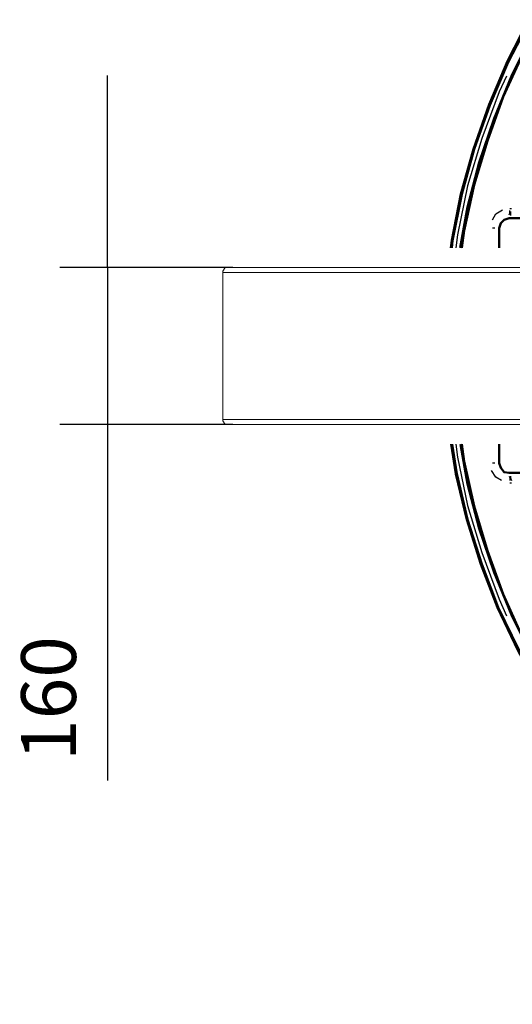
# Model space of a CAD drawing. Units: millimetres. Extents: x 4941 to 7383, y 3963 to 7557.
# Drawn here: x 5214 to 5717, y 3963 to 4967 of the extents above; entities that cross this region are included whole.
import ezdxf

# ---------------------------------------------------------------- set-up
doc = ezdxf.new("R2010")
doc.units = ezdxf.units.MM
doc.layers.get('Defpoints').update_dxf_attribs({"lineweight": 0})
doc.layers.add('PDF_Geometry', color=7, linetype='Continuous')
doc.styles.add('SEACAD_Arial', font='arial.ttf')
doc.dimstyles.new('ECO', dxfattribs={"dimscale": 0.7, "dimtxt": 80, "dimasz": 140, "dimexe": 70, "dimexo": 0, "dimgap": 35, "dimtad": 1, "dimdec": 0, "dimrnd": 10, "dimtxsty": 'SEACAD_Arial', "dimblk1": '_SE_FILLED', "dimblk2": '_SE_FILLED', "dimsah": 1, "dimcen": 70, "dimclrt": 2, "dimadec": 0, "dimazin": 0, "dimtfac": 0.5, "dimtdec": 0, "dimtmove": 0, "dimatfit": 3, "dimfxl": 1, "dimarcsym": 0})

# ---------------------------------------------------------------- blocks, each defined once
blk = doc.blocks.new('_SE_FILLED')
at = {"color": 0}
blk.add_line((0, 0), (-1, 0), dxfattribs=at)
blk.add_solid([(0, 0), (-1, -0.1665), (-1, 0.1665), (0, 0)], dxfattribs=at)
blk = doc.blocks.new('*D18')
at = {"color": 0, "lineweight": -2, "transparency": 16777216}
for p, q in [((5303.6, 4812.4), (5303.6, 4910.4)), ((5431.6, 4714.4), (5254.6, 4714.4)), ((5303.6, 4714.4), (5303.6, 4554.4)), ((5431.6, 4554.4), (5254.6, 4554.4)), ((5303.6, 4456.4), (5303.6, 4191.2))]:
    blk.add_line(p, q, dxfattribs=at)
at = {"layer": 'Defpoints', "color": 0, "transparency": 16777216}
for p in [(5431.6, 4714.4), (5303.6, 4554.4), (5431.6, 4554.4)]:
    blk.add_point(p, dxfattribs=at)
at = {"color": 0, "lineweight": -2, "transparency": 16777216, "xscale": 98, "yscale": 98, "zscale": 98}
for p, rotation in [((5303.6, 4714.4), 270), ((5303.6, 4554.4), 90)]:
    blk.add_blockref('_SE_FILLED', p, dxfattribs=dict(at, rotation=rotation))
at = {"color": 2, "transparency": 16777216, "insert": (5250.5, 4274.8), "char_height": 56, "attachment_point": 5, "rotation": 90, "style": 'SEACAD_Arial'}
blk.add_mtext('160', dxfattribs=at)

msp = doc.modelspace()

# ---------------------------------------------------------------- linework, layer by layer
at = {"lineweight": 0}
for points in [[(5823.1, 4554.4), (5423.6, 4554.4), (5421.1, 4557.9), (5421.1, 4710.9), (5423.6, 4714.4), (5823.1, 4714.4)], [(5816.9, 4559.4), (5421.1, 4559.4), (5421.1, 4709.4), (5817, 4709.4)]]:
    msp.add_lwpolyline(points, dxfattribs=at)
at = {"layer": 'PDF_Geometry', "lineweight": 50}
for points in [[(5733.8, 4967.3), (5711.8, 4924.9), (5693.2, 4880.9), (5677.1, 4835.2), (5664.4, 4789.4), (5655.1, 4742), (5654.1, 4734.4)], [(5734.7, 4966.4), (5712.7, 4924.1), (5694, 4880), (5677.9, 4835.2), (5665.2, 4789.4), (5655.9, 4742), (5655, 4734.4)], [(5737.2, 4952), (5716.1, 4909.7), (5698.3, 4866.5), (5683, 4821.6), (5671.2, 4775.9), (5663.6, 4734.4)], [(5737.2, 4952), (5716.1, 4909.7), (5698.3, 4866.5), (5683, 4821.6), (5671.2, 4775.9), (5663.6, 4734.4)], [(5727.1, 4930.9), (5707.6, 4888.5), (5691.5, 4843.6), (5677.9, 4798.7), (5667.8, 4752.2), (5665.2, 4734.4)], [(5790.6, 4764.9), (5713.5, 4764.9), (5708.4, 4763.2), (5705, 4759.8), (5703.4, 4754.7), (5703.4, 4734.4)], [(5654.4, 4534.4), (5659.3, 4504), (5670.3, 4457.4), (5684.7, 4411.7), (5701.7, 4367.7), (5722.8, 4323.6), (5745.7, 4282.1), (5772.8, 4242.3), (5801.6, 4205.1), (5833.8, 4168.7), (5868.5, 4135.6), (5904.9, 4105.1), (5943.9, 4076.3), (5984.5, 4051.8), (6026.9, 4028.9), (6070.9, 4010.3), (6115.8, 3994.2), (6161.5, 3981.5), (6208.9, 3971.3), (6256.4, 3965.4), (6303.8, 3962.9), (6305.5, 3962.9), (6311.4, 3962.9)], [(5655.3, 4534.4), (5660.2, 4504), (5671.2, 4457.4), (5685.6, 4411.7), (5702.5, 4367.7), (5723.7, 4324.5), (5746.5, 4283), (5773.6, 4243.2), (5802.4, 4205.1), (5834.6, 4169.5), (5869.3, 4136.5), (5905.8, 4106), (5944.7, 4077.2), (5985.4, 4052.6), (6027.7, 4029.8), (6070.9, 4011.1), (6115.8, 3995), (6162.4, 3982.3), (6208.9, 3972.2), (6256.4, 3966.3), (6304.6, 3963.7), (6301.3, 3967.1)], [(5663.8, 4534.4), (5671.2, 4493.9), (5683, 4448.1), (5698.3, 4403.2), (5716.1, 4360.1), (5737.2, 4317.7)], [(5663.8, 4534.4), (5671.2, 4493.9), (5683, 4448.1), (5698.3, 4403.2), (5716.1, 4360.1), (5737.2, 4317.7)], [(5665.3, 4534.4), (5667.8, 4516.7), (5677.9, 4471), (5691.5, 4425.3), (5707.6, 4381.2), (5727.1, 4338)], [(5703.4, 4534.4), (5703.4, 4515), (5705, 4510), (5708.4, 4505.7), (5713.5, 4504.9), (5790.6, 4504.9)]]:
    msp.add_lwpolyline(points, dxfattribs=at)
at = {"layer": 'PDF_Geometry', "lineweight": 25}
for points in [[(5711, 4909.7), (5703.4, 4893.6), (5685.6, 4846.2), (5671.2, 4797.9), (5661, 4747.9), (5659.2, 4734.4)], [(5696.6, 4763.2), (5700, 4769.1), (5706.7, 4773.3)], [(5713.5, 4768.3), (5714.4, 4769.9), (5714.4, 4772.5)], [(5716.1, 4774.2), (5714.4, 4774.2)], [(5715.2, 4771.6), (5715.2, 4769.9), (5715.2, 4767.4)], [(5699.1, 4754.7), (5696.6, 4754.7)], [(5659.2, 4534.4), (5661, 4521), (5671.2, 4471.8), (5685.6, 4423.6), (5703.4, 4376.1), (5711, 4359.2)], [(5699.1, 4515), (5696.6, 4515)], [(5705.9, 4497.2), (5700, 4500.6), (5695.7, 4507.4)], [(5713.5, 4501.5), (5714.4, 4499.8), (5714.4, 4497.2)], [(5715.2, 4501.5), (5715.2, 4499.8), (5716.1, 4497.2)], [(5714.4, 4494.7), (5716.1, 4494.7)]]:
    msp.add_lwpolyline(points, dxfattribs=at)

# ---------------------------------------------------------------- dimensions: what is measured, and where the dimension line sits
at = {"color": 2}
dim = msp.add_linear_dim(base=(5303.6, 4554.4), p1=(5431.6, 4714.4), p2=(5431.6, 4554.4), angle=90, dimstyle='ECO', dxfattribs=at)
dim.commit()
dim.dimension.update_dxf_attribs({"geometry": '*D18', "text_midpoint": (5250.5, 4274.8)})

doc.saveas('drawing.dxf')
